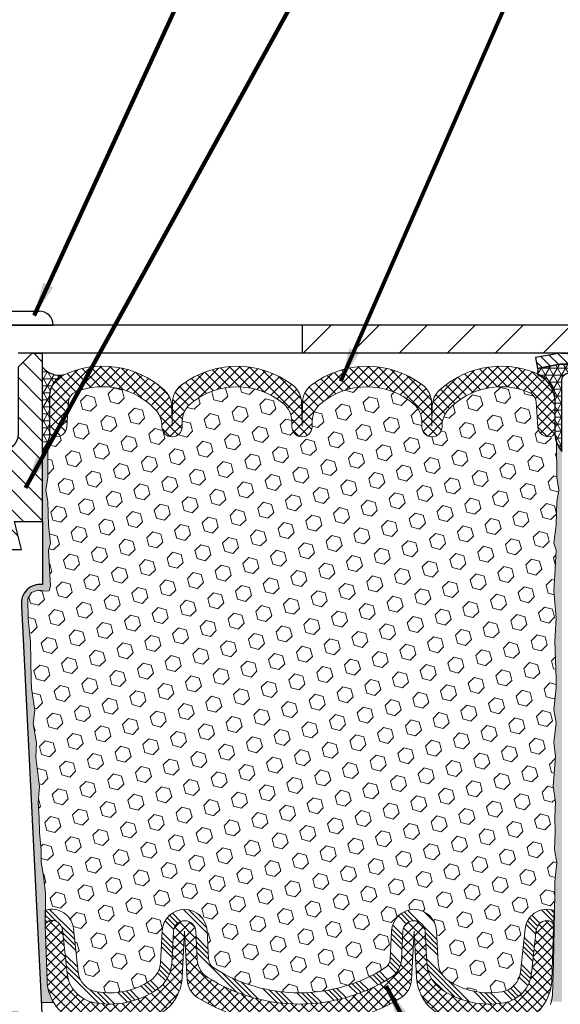
# Model space of a CAD drawing. Extents: x 3254 to 3983, y 1717 to 1977.
# Drawn here: x 3953 to 3957, y 1736 to 1745 of the extents above; entities that cross this region are included whole.
import ezdxf

# ---------------------------------------------------------------- set-up
doc = ezdxf.new("R2010")
doc.units = 0
doc.header["$LTSCALE"] = 5
doc.header["$MEASUREMENT"] = 0
doc.layers.get('DEFPOINTS').update_dxf_attribs({"linetype": 'CONTINUOUS'})
for name, color, linetype, lineweight in [('CORNER BEAD - H', 50, 'CONTINUOUS', 15), ('CORNER BEAD - L', 52, 'CONTINUOUS', 25), ('COVER PLATE - H', 251, 'CONTINUOUS', 13), ('COVER PLATE - L', 7, 'CONTINUOUS', 25), ('EPOXY ADHESIVE - H', 52, 'CONTINUOUS', 25), ('EPOXY ADHESIVE - L', 50, 'CONTINUOUS', 15), ('FOAM INSERT - H', 150, 'CONTINUOUS', 9), ('MIG CAPPING STRIP - H', 251, 'CONTINUOUS', 20), ('MIG CAPPING STRIP - L', 7, 'CONTINUOUS', 25), ('SEALANT - L', 52, 'CONTINUOUS', 25), ('SILICONE BELLOWS - H', 20, 'CONTINUOUS', 13), ('SILICONE BELLOWS - L', 22, 'CONTINUOUS', 13), ('SPLINE - H', 253, 'CONTINUOUS', 9), ('SPLINE - L', 7, 'CONTINUOUS', 25), ('TEXT - 4', 241, 'CONTINUOUS', 25)]:
    doc.layers.add(name, color=color, linetype=linetype, lineweight=lineweight)
doc.layers.add('DIMS', color=50, linetype='CONTINUOUS')
doc.layers.add('SCREW-L', color=1, linetype='CONTINUOUS')
doc.styles.add('ROMANS', font='romans', dxfattribs={"width": 0.9})
doc.dimstyles.get("Standard").update_dxf_attribs({"dimtxt": 0.18, "dimasz": 0.18, "dimexe": 0.18, "dimexo": 0.0625, "dimgap": 0.09, "dimtad": 0, "dimtih": 1, "dimtoh": 1, "dimdec": 4, "dimzin": 0, "dimdsep": 46, "dimtxsty": 'Standard', "dimcen": 0.09, "dimadec": 0, "dimazin": 0, "dimtfac": 1, "dimtdec": 4, "dimtofl": 0, "dimtmove": 0, "dimatfit": 3, "dimfxl": 1, "dimtolj": 1, "dimtzin": 0, "dimarcsym": 0})
pattern_1 = [(45, (3895.17272820158, 1729.205729384206), (-0.04419417382415922, 0.04419417382415922), []), (135, (3895.17272820158, 1729.205729384206), (-0.04419417382415922, -0.04419417382415922), [])]

# ---------------------------------------------------------------- blocks, each defined once
blk = doc.blocks.new('*D16')
at = {"layer": 'DEFPOINTS', "color": 0, "transparency": 16777216}
for p in [(3963.897163045704, 1746.092699605414), (3947.397163045704, 1745.101376365408), (3963.897163045704, 1742.163876365409)]:
    blk.add_point(p, dxfattribs=at)
at = {"layer": 'DIMS', "color": 0, "lineweight": -2, "transparency": 16777216}
for p, q in [((3947.397163045704, 1745.401376365408), (3947.397163045704, 1746.392699605414)), ((3963.897163045704, 1742.463876365409), (3963.897163045704, 1746.392699605414)), ((3947.697163045705, 1746.092699605414), (3950.735124516712, 1746.092699605414)), ((3963.597163045704, 1746.092699605414), (3953.635124516712, 1746.092699605414))]:
    blk.add_line(p, q, dxfattribs=at)
at = {"layer": 'DIMS', "color": 0, "transparency": 16777216}
for points in [[(3947.697163045705, 1746.142699605414), (3947.697163045705, 1746.042699605414), (3947.397163045704, 1746.092699605414)], [(3963.597163045704, 1746.142699605414), (3963.597163045704, 1746.042699605414), (3963.897163045704, 1746.092699605414)]]:
    blk.add_solid(points, dxfattribs=at)
at = {"layer": 'DIMS', "color": 0, "transparency": 16777216, "insert": (3952.185124516712, 1746.092699605414), "char_height": 0.3, "attachment_point": 5}
blk.add_mtext('\\A1;16 1/2 IN\\P [419.1mm]', dxfattribs=at)

msp = doc.modelspace()

# ---------------------------------------------------------------- hatches: boundary and pattern name
at = {"layer": 'CORNER BEAD - H'}
h = msp.add_hatch(dxfattribs=at)
h.set_pattern_fill('NET3', color=256, scale=0.4999999999999999, style=0)
h.set_pattern_definition([(7.016477563892661e-15, (3576.311482283148, 1755.436249676683), (0, 0.06249999999999999), []), (59.99999999999999, (3576.311482283148, 1755.436249676683), (-0.05412658773652741, 0.03125), []), (120, (3576.311482283148, 1755.436249676683), (-0.05412658773652741, -0.03124999999999998), [])])
edge = h.paths.add_edge_path()
edge.add_line((3952.772163045704, 1741.226376365409), (3952.772163045704, 1741.976376365409))
edge.add_arc((3952.92558257695, 1742.105006282347), 0.2002079121793951, 219.9771224643922, 279.9020974232917)
edge.add_arc((3953.036085826684, 1741.721276106596), 0.2014233041956815, 112.1903299655572, 179.8694060518345)
edge.add_line((3952.834663045704, 1741.721735209204), (3952.834663045704, 1741.378120601518))
edge.add_arc((3952.575394169682, 1741.396164273063), 0.2598959871885875, 319.2097510619014, 356.01895143411724, ccw=False)
h = msp.add_hatch(dxfattribs=at)
h.set_pattern_fill('NET3', color=256, scale=0.5, style=0)
h.set_pattern_definition([(0, (3899.513033367201, 1729.156251186138), (0, 0.0625), []), (59.99999999999999, (3899.513033367201, 1729.156251186138), (-0.05412658773652741, 0.03125000000000001), []), (120, (3899.513033367201, 1729.156251186138), (-0.05412658773652742, -0.03124999999999999), [])])
edge = h.paths.add_edge_path()
edge.add_line((3957.382861042463, 1742.002316521889), (3957.178551002641, 1741.96516924192))
edge.add_arc((3957.124786620733, 1741.943449873778), 0.05798568542718215, -28.07600360333612, 21.997386983239494, ccw=False)
edge.add_arc((3957.054744095452, 1741.664861146826), 0.2790006540881664, -0.1590803030621828, 64.25132708631008, ccw=False)
edge.add_line((3957.333743674159, 1741.664086509463), (3957.334356588522, 1741.378120601517))
edge.add_arc((3957.596538261111, 1741.397766948171), 0.2629167327848026, 184.2853984172918, 220.683617797766)
edge.add_line((3957.397163045704, 1741.226376365408), (3957.397163045704, 1741.865156837856))
edge.add_arc((3957.456217927597, 1741.865156837854), 0.05905488189227981, 89.99999999823518, 179.9999999980146, ccw=False)
edge.add_line((3957.456217927599, 1741.924211719746), (3957.534957770115, 1741.924211719746))
edge.add_arc((3957.534957770115, 1741.90452675959), 0.01968496015615528, -1.3791960213893617e-06, 90, ccw=False)
edge.add_line((3957.554642730271, 1741.904526759116), (3957.574326250493, 1742.002951562256))
edge.add_line((3957.574326250493, 1742.002951562256), (3957.389903748083, 1742.002951562258))
edge.add_arc((3957.389903748083, 1741.963581640957), 0.03936992130070394, 89.9999999993382, 100.3048464622547)
at = {"layer": 'COVER PLATE - H'}
h = msp.add_hatch(dxfattribs=at)
h.set_pattern_fill('ANSI31', color=256, scale=2.42, style=0)
h.set_pattern_definition([(45, (3896.933204074755, 1732.712347418997), (-0.2138998013089306, 0.2138998013089306), [])])
h.paths.add_polyline_path([(3955.084663045704, 1742.351376365409), (3955.084663045704, 1742.101376365409), (3963.897163045704, 1742.101376365409), (3963.897163045704, 1742.163876365409), (3962.833797704524, 1742.351376365409)])
at = {"layer": 'EPOXY ADHESIVE - H'}
h = msp.add_hatch(dxfattribs=at)
h.set_pattern_fill('AR-SAND', color=256, scale=0.05, style=0)
h.set_pattern_definition([(142.5, (4010.623558115159, 1729.205729384206), (0.003149667905480408, 0.09634118845065794), [0, -0.07600000000000001, 0, -0.085, 0, -0.08125]), (172.5, (4010.623558115159, 1729.205729384206), (-0.08848883526338636, 0.141107303261487), [0, -0.041, 0, -0.0685, 0, -0.02625]), (212.5, (4010.685058115159, 1729.205729384206), (-0.1557070930875748, 0.0002829526768482249), [0, -0.02499999999999994, 0, -0.08999999999999975, 0, -0.1174999999999997]), (222.5, (4010.685058115159, 1729.205729384206), (-0.1503063302286147, 0.04388377824671246), [0, -0.0125, 0, -0.059, 0, -0.0675])])
edge = h.paths.add_edge_path()
edge.add_line((3952.869010681884, 1736.316146132759), (3952.761461393016, 1736.315409419166))
edge.add_line((3952.761461393016, 1736.315409419166), (3952.584663045704, 1739.851376365409))
edge.add_arc((3952.748333843479, 1739.875205567634), 0.1653963751808563, 81.71638004025499, 188.2836199597462, ccw=False)
edge.add_line((3952.772163045704, 1740.038876365409), (3952.772163045704, 1741.226376365409))
edge.add_arc((3952.575394169689, 1741.396164273062), 0.2598959871822863, 319.2097510610977, 339.8617083185719)
edge.add_line((3952.819401251738, 1741.306685403695), (3952.818083414649, 1740.993012040682))
edge.add_line((3952.818083414649, 1740.993012040682), (3952.801106314066, 1740.879628902366))
edge.add_line((3952.801106314066, 1740.879628902366), (3952.817809884564, 1740.780685796947))
edge.add_line((3952.817809884564, 1740.780685796947), (3952.824221429747, 1740.569305930753))
edge.add_line((3952.824221429747, 1740.569305930753), (3952.843452418226, 1740.409170409))
edge.add_line((3952.843452418226, 1740.409170409), (3952.824221429747, 1740.345116644607))
edge.add_line((3952.824221429747, 1740.345116644607), (3952.837040873043, 1740.127332068437))
edge.add_line((3952.837040873043, 1740.127332068437), (3952.842231559966, 1740.029657039017))
edge.add_line((3952.842231559966, 1740.029657039017), (3952.831786911074, 1739.982666669616))
edge.add_line((3952.831786911074, 1739.982666669616), (3952.801198974168, 1739.981174892729))
edge.add_line((3952.801198974168, 1739.981174892729), (3952.731816651481, 1739.990125420153))
edge.add_line((3952.731816651481, 1739.990125420153), (3952.673624987455, 1739.96924081153))
edge.add_line((3952.673624987454, 1739.96924081153), (3952.639306830995, 1739.912554093211))
edge.add_line((3952.639306830995, 1739.912554093211), (3952.642643986314, 1739.734225881256))
edge.add_line((3952.642643986314, 1739.734225881256), (3952.665683406124, 1739.530146637021))
edge.add_line((3952.665683406124, 1739.530146637021), (3952.669833148636, 1739.190442634816))
edge.add_line((3952.669833148636, 1739.190442634816), (3952.673578076698, 1739.115544073584))
edge.add_line((3952.673578076698, 1739.115544073584), (3952.702701095362, 1738.918183944477))
edge.add_line((3952.702701095362, 1738.918183944477), (3952.689251702494, 1738.802071557647))
edge.add_line((3952.689251702494, 1738.802071557647), (3952.717095266407, 1738.630300523585))
edge.add_line((3952.717095266407, 1738.630300523585), (3952.710689202131, 1738.501712657134))
edge.add_line((3952.710689202131, 1738.501712657134), (3952.743007381567, 1738.240376280128))
edge.add_line((3952.743007381567, 1738.240376280128), (3952.73124003708, 1738.096849651005))
edge.add_line((3952.73124003708, 1738.096849651005), (3952.741547586694, 1737.960713355985))
edge.add_line((3952.741547586694, 1737.960713355985), (3952.745055520615, 1737.829351983454))
edge.add_line((3952.745055520615, 1737.829351983454), (3952.75894150889, 1737.674037606171))
edge.add_line((3952.75894150889, 1737.674037606171), (3952.760391044859, 1737.565517588541))
edge.add_line((3952.760391044859, 1737.565517588541), (3952.779866679738, 1737.44405473364))
edge.add_line((3952.779866679738, 1737.44405473364), (3952.798978869583, 1737.286204091625))
edge.add_line((3952.798978869583, 1737.286204091625), (3952.794879592419, 1736.995588957485))
edge.add_line((3952.794879592419, 1736.995588957485), (3952.811496194175, 1736.509515180434))
edge.add_arc((3953.211262671214, 1736.52318133701), 0.3999999999999274, 181.9579137645316, 211.1705986444986)
at = {"layer": 'EPOXY ADHESIVE - L'}
h = msp.add_hatch(dxfattribs=at)
h.set_pattern_fill('AR-SAND', color=256, scale=0.05, style=0)
h.set_pattern_definition([(37.50000000000001, (3899.17272820158, 1729.021215658592), (-0.003149667905480408, 0.09634118845065794), [0, -0.07600000000000001, 0, -0.085, 0, -0.08125]), (7.499999999999999, (3899.17272820158, 1729.021215658592), (0.08848883526338636, 0.141107303261487), [0, -0.041, 0, -0.0685, 0, -0.02625]), (327.5, (3899.11122820158, 1729.021215658592), (0.1557070930875748, 0.0002829526768482249), [0, -0.025, 0, -0.09000000000000001, 0, -0.1175]), (317.5, (3899.11122820158, 1729.021215658592), (0.1503063302286147, 0.04388377824671246), [0, -0.0125, 0, -0.059, 0, -0.0675])])
edge = h.paths.add_edge_path()
edge.add_line((3957.286410141829, 1736.321469437157), (3957.397163045704, 1736.32172132109))
edge.add_line((3957.397163045704, 1736.32172132109), (3957.397163045705, 1741.226376365408))
edge.add_arc((3957.593931921721, 1741.396164273061), 0.2598959871822863, 200.1382916814281, 220.7902489389023, ccw=False)
edge.add_line((3957.349924839671, 1741.306685403695), (3957.351242676761, 1740.993012040682))
edge.add_line((3957.351242676761, 1740.993012040682), (3957.368219777343, 1740.879628902365))
edge.add_line((3957.368219777343, 1740.879628902365), (3957.351516206845, 1740.780685796947))
edge.add_line((3957.351516206845, 1740.780685796947), (3957.345104661663, 1740.569305930753))
edge.add_line((3957.345104661663, 1740.569305930753), (3957.325873673184, 1740.409170409))
edge.add_line((3957.325873673184, 1740.409170409), (3957.345104661663, 1740.345116644607))
edge.add_line((3957.345104661663, 1740.345116644607), (3957.332285218366, 1740.127332068437))
edge.add_line((3957.332285218366, 1740.127332068437), (3957.325873673184, 1739.984539618259))
edge.add_line((3957.325873673184, 1739.984539618259), (3957.345104661663, 1739.74113398064))
edge.add_line((3957.345104661663, 1739.74113398064), (3957.332285218366, 1739.536158824422))
edge.add_line((3957.332285218366, 1739.536158824422), (3957.345104661663, 1739.196671429443))
edge.add_line((3957.345104661663, 1739.196671429443), (3957.345104661663, 1739.12167930345))
edge.add_line((3957.345104661663, 1739.12167930345), (3957.325873673184, 1738.923111078753))
edge.add_line((3957.325873673184, 1738.923111078753), (3957.345104661663, 1738.807815191463))
edge.add_line((3957.345104661663, 1738.807815191463), (3957.325873673184, 1738.634868028214))
edge.add_line((3957.325873673184, 1738.634868028214), (3957.33869311648, 1738.506760499428))
edge.add_line((3957.33869311648, 1738.506760499428), (3957.319465775069, 1738.244136288794))
edge.add_line((3957.319465775069, 1738.244136288794), (3957.338385815724, 1738.101376365408))
edge.add_line((3957.338385815724, 1738.101376365408), (3957.334889448592, 1737.964895187886))
edge.add_line((3957.334889448592, 1737.964895187886), (3957.337945765286, 1737.833522531972))
edge.add_line((3957.337945765287, 1737.833522531972), (3957.331833131898, 1737.677708501236))
edge.add_line((3957.331833131898, 1737.677708501236), (3957.350171134783, 1737.558556608804))
edge.add_line((3957.350171134783, 1737.558556608804), (3957.334889448592, 1737.393577024474))
edge.add_line((3957.334889448592, 1737.393577024474), (3957.335000788733, 1737.283811972956))
edge.add_line((3957.335000788733, 1737.283811972956), (3957.321906797879, 1736.712825052546))
edge.add_line((3957.321906797879, 1736.712825052546), (3957.312013902759, 1736.423435141934))
edge.add_arc((3957.06215985461, 1736.431976489793), 0.2500000000000874, 333.7666392809475, 358.042086235448, ccw=False)
at = {"layer": 'FOAM INSERT - H'}
h = msp.add_hatch(dxfattribs=at)
h.set_pattern_fill('HEX', color=256, scale=0.590551181102362, angle=45, style=0)
h.set_pattern_definition([(45, (3894.170767976249, 1729.205729384206), (-0.0904093163161741, 0.09040931631617412), [0.07381889763779526, -0.1476377952755905]), (165, (3894.170767976249, 1729.205729384206), (-0.0330921065105027, -0.1235014228266768), [0.07381889763779526, -0.1476377952755905]), (104.9999999999999, (3894.222965819349, 1729.257927227305), (-0.1235014228266768, -0.03309210651050263), [0.07381889763779526, -0.1476377952755905])])
h.paths.add_polyline_path([(3952.673578076698, 1739.115544073584), (3952.669833148636, 1739.190442634816), (3952.665683406124, 1739.530146637021), (3952.642643986314, 1739.734225881256), (3952.639306830995, 1739.912554093211), (3952.673624987454, 1739.96924081153), (3952.731816651481, 1739.990125420153), (3952.801198974168, 1739.981174892729), (3952.831786911074, 1739.982666669616), (3952.842231559966, 1740.029657039017), (3952.837040873043, 1740.127332068437), (3952.824221429747, 1740.345116644607), (3952.843452418226, 1740.409170409), (3952.824221429747, 1740.569305930754), (3952.817809884564, 1740.780685796947), (3952.801106314066, 1740.879628902366), (3952.818083414649, 1740.993012040682), (3952.819401251738, 1741.306685403698, 0.07061630252709565), (3952.834663045704, 1741.378120601518), (3952.834663045704, 1741.404574977733, 0.3419987131545716), (3952.869819295709, 1741.359188454143, 0.4678085753712582), (3952.986755611493, 1741.443103371416), (3953.003403393767, 1741.670067273615, -0.2848674447037535), (3953.065346920601, 1741.755337171398, -0.3156617674287159), (3953.782749535463, 1741.59188550182, -0.1814022477663863), (3953.834387353585, 1741.461220474184), (3953.83467675314, 1741.444640784765, 0.9826972630965272), (3954.014649338268, 1741.444640784761), (3954.015586726422, 1741.49834371602, -0.2136022175551711), (3954.084949422025, 1741.646318915489, -0.3716062494508415), (3954.921876669406, 1741.646318915441, -0.2136022175466681), (3954.991239364991, 1741.49834371597), (3954.99217675314, 1741.444640784765, 0.9826972630965272), (3955.172149338268, 1741.444640784761), (3955.173086726422, 1741.498343716007, -0.213602217543338), (3955.242449422018, 1741.64631891547, -0.371606249447743), (3956.079376669393, 1741.646318915464, -0.213602217561327), (3956.148739364987, 1741.498343715986), (3956.149676753137, 1741.444640784765, 0.9826972630965272), (3956.329649338265, 1741.444640784761), (3956.32995221984, 1741.461992858561, -0.1821403787735295), (3956.381974071846, 1741.593081283131, -0.318196009562969), (3957.105289263753, 1741.752210563813, -0.2816079232591455), (3957.166118085292, 1741.66740349879), (3957.182570479914, 1741.443103371426, 0.4678085754018741), (3957.299506795693, 1741.359188454164, 0.3419987132400874), (3957.334663045704, 1741.404574977747), (3957.334663045704, 1741.378120601518, 0.07061630252967935), (3957.349924839671, 1741.306685403695), (3957.35124267676, 1740.993012040682), (3957.368219777343, 1740.879628902366), (3957.351516206845, 1740.780685796947), (3957.345104661662, 1740.569305930753), (3957.325873673183, 1740.409170409), (3957.345104661662, 1740.345116644607), (3957.332285218366, 1740.127332068437), (3957.325873673183, 1739.984539618259), (3957.345104661662, 1739.74113398064), (3957.332285218366, 1739.536158824423), (3957.345104661662, 1739.196671429443), (3957.345104661662, 1739.121679303451), (3957.325873673183, 1738.923111078753), (3957.345104661662, 1738.807815191464), (3957.325873673183, 1738.634868028214), (3957.33869311648, 1738.506760499428), (3957.319465775069, 1738.244136288794), (3957.338385815724, 1738.101376365408), (3957.334889448592, 1737.964895187887), (3957.337945765286, 1737.833522531972), (3957.331833131897, 1737.677708501236), (3957.350171134783, 1737.558556608804), (3957.334889448592, 1737.393577024475), (3957.335000788733, 1737.283811972956), (3957.328341739841, 1737.133874528503, 0.03809722996925036), (3957.306590947568, 1737.140795021553, 0.4511657391684124), (3957.069430712693, 1736.972997812057), (3957.027748387751, 1736.586354339292, -0.3340110359933353), (3956.863518141258, 1736.410809969656, -0.1938292709278613), (3956.383078151163, 1736.512683018754, -0.2358791289963408), (3956.294932819633, 1736.668197061983), (3956.279919545618, 1736.954666968006, 0.9489645491167539), (3955.880467732104, 1736.954666944242), (3955.86723226122, 1736.702118917187, -0.2428229140980659), (3955.820960435987, 1736.622925078635, -0.2905811150758978), (3954.296093881242, 1736.622925076002, -0.242822893317857), (3954.249822056146, 1736.702118906556), (3954.236586563095, 1736.954666960608, 0.948964566714543), (3953.837134749193, 1736.954666944242), (3953.822121511848, 1736.668197085748, -0.2358791603972896), (3953.733976179072, 1736.512683018754, -0.193829270927878), (3953.253536188978, 1736.410809969656, -0.3340110359933342), (3953.089305942484, 1736.586354339292), (3953.047623617542, 1736.972997812057, 0.473239035463895), (3952.796875111692, 1737.137059777377), (3952.798978869583, 1737.286204091625), (3952.779866679738, 1737.444054733639), (3952.760391044859, 1737.565517588541), (3952.75894150889, 1737.674037606171), (3952.745055520615, 1737.829351983454), (3952.741547586694, 1737.960713355985), (3952.73124003708, 1738.096849651005), (3952.743007381567, 1738.240376280128), (3952.710689202131, 1738.501712657134), (3952.717095266407, 1738.630300523585), (3952.689251702494, 1738.802071557647), (3952.702701095362, 1738.918183944477)])
at = {"layer": 'MIG CAPPING STRIP - H'}
h = msp.add_hatch(dxfattribs=at)
h.set_pattern_fill('ANSI31', color=256, scale=0.5, angle=90, style=0)
h.set_pattern_definition([(135, (0, 0), (-0.04419417382415922, -0.04419417382415922), [])])
h.paths.add_polyline_path([(3958.578262123464, 1741.451772664618), (3958.479837320311, 1741.451772664618), (3958.479837320311, 1741.963581640998, 0.4142135623714968), (3958.440467399053, 1742.002951562258), (3958.041846946292, 1742.002951562258), (3958.164877950231, 1742.101376365408), (3958.479837320311, 1742.101376365408, -0.4142135623733082), (3958.578262123464, 1742.002951562258)])
h.paths.add_polyline_path([(3957.653068973853, 1742.101376365408), (3957.776099977785, 1742.002951562258), (3957.389904467581, 1742.002951562258, 0.04499370036918091), (3957.382861761961, 1742.002316521889), (3957.178551722139, 1741.965169241921), (3957.160944958104, 1742.062006444148), (3957.365254997919, 1742.099153724115, -0.04499370036660556), (3957.389904467581, 1742.101376365408)])
at = {"layer": 'SILICONE BELLOWS - H', "lineweight": 18}
h = msp.add_hatch(dxfattribs=at)
h.set_pattern_fill('ANSI37', color=256, scale=0.5, style=0)
h.set_pattern_definition(pattern_1)
edge = h.paths.add_edge_path()
edge.add_line((3957.334663045704, 1741.404574977733), (3957.334663045704, 1741.718646142497))
edge.add_arc((3957.134663045704, 1741.718646142497), 0.2000000000002728, 359.9999999999349, 423.0378943032648)
edge.add_arc((3956.855997665093, 1741.170839164037), 0.8146111616299928, 63.03789430331344, 132.2488470307011)
edge.add_arc((3956.442762675553, 1741.625793802897), 0.2000000000000399, 132.2488470307142, 179.0000000000248)
edge.add_line((3956.242793136521, 1741.629284284185), (3956.239663045704, 1741.449961501344))
edge.add_line((3956.239663045704, 1741.449961501344), (3956.235991046123, 1741.660330216481))
edge.add_arc((3956.036021507091, 1741.656839735193), 0.2000000000000921, 0.9999999999752559, 52.38747571558004)
edge.add_arc((3955.66091304569, 1741.16997166047), 0.8146111616299402, 52.38747571552024, 127.6125242810026)
edge.add_arc((3955.285804584317, 1741.656839735216), 0.1999999999998445, 127.6125242808774, 178.9999999999573)
edge.add_line((3955.085835045286, 1741.660330216504), (3955.082163045704, 1741.449961501344))
edge.add_line((3955.082163045704, 1741.449961501344), (3955.078491046122, 1741.660330216482))
edge.add_arc((3954.878521507091, 1741.656839735194), 0.200000000000096, 1.000000000040384, 52.38747571558004)
edge.add_arc((3954.50341304569, 1741.16997166047), 0.8146111616301055, 52.38747571560994, 127.612524281028)
edge.add_arc((3954.128304584317, 1741.656839735216), 0.1999999999998445, 127.6125242808774, 178.9999999999573)
edge.add_line((3953.928335045286, 1741.660330216504), (3953.924663045704, 1741.449961501344))
edge.add_line((3953.924663045704, 1741.449961501344), (3953.92154354691, 1741.62867746753))
edge.add_arc((3953.721574007879, 1741.625186986242), 0.2000000000001, 1.000000000105512, 47.64483281373312)
edge.add_arc((3953.307495499728, 1741.170999944279), 0.8146111616296903, 47.64483281366458, 116.3536649434737)
edge.add_arc((3953.034663045704, 1741.721735209203), 0.2000000000001823, 116.3536649434423, 179.9999999998697)
edge.add_line((3952.834663045704, 1741.721735209204), (3952.834663045704, 1741.404574977733))
edge.add_arc((3952.881538045704, 1741.404574977733), 0.046875, 179.9999999997221, 255.5224878209479)
edge.add_arc((3952.893256795692, 1741.449961501336), 0.09375000001099369, 255.5224878269993, 355.8048724065527)
edge.add_line((3952.986755611493, 1741.443103371426), (3953.003403393767, 1741.670067273615))
edge.add_arc((3953.103135463942, 1741.662751935035), 0.1000000000000275, 112.20276289834649, 175.8048724009468, ccw=False)
edge.add_arc((3953.307495499714, 1741.162051973032), 0.6407989239731819, 42.12710446124191, 112.20276289830241, ccw=False)
edge.add_arc((3953.634417814554, 1741.457729992905), 0.2000000000002232, 0.9999999976283789, 42.12710446126948, ccw=False)
edge.add_line((3953.834387353585, 1741.461220474184), (3953.83467675314, 1741.444640784765))
edge.add_arc((3953.924663045704, 1741.446211501344), 0.0899999999998572, 180.9999999998905, 359.0000000001146)
edge.add_line((3954.014649338268, 1741.444640784765), (3954.015586726422, 1741.49834371602))
edge.add_arc((3954.215556265453, 1741.494853234724), 0.2000000000002389, 130.7707614181413, 178.999999997615, ccw=False)
edge.add_arc((3954.503413045687, 1741.161023689223), 0.6407989239732809, 49.22923857518367, 130.7707614181393, ccw=False)
edge.add_arc((3954.79126982596, 1741.494853234691), 0.1999999999998829, 0.9999999975004243, 49.2292385751183, ccw=False)
edge.add_line((3954.991239364991, 1741.49834371597), (3954.99217675314, 1741.444640784765))
edge.add_arc((3955.082163045704, 1741.446211501344), 0.0899999999998572, 180.9999999998905, 359.0000000001095)
edge.add_line((3955.172149338268, 1741.444640784765), (3955.173086726422, 1741.498343716007))
edge.add_arc((3955.373056265453, 1741.49485323471), 0.2000000000002429, 130.7707614206421, 178.9999999975499, ccw=False)
edge.add_arc((3955.660913045702, 1741.161023689223), 0.6407989239730707, 49.22923857839879, 130.7707614207326, ccw=False)
edge.add_arc((3955.948769825956, 1741.494853234707), 0.2000000000000953, 0.9999999975655101, 49.22923857843921, ccw=False)
edge.add_line((3956.148739364987, 1741.498343715986), (3956.149676753137, 1741.444640784765))
edge.add_arc((3956.239663045701, 1741.446211501344), 0.0899999999998572, 180.9999999998905, 359.0000000001095)
edge.add_line((3956.329649338265, 1741.444640784765), (3956.32995221984, 1741.461992858561))
edge.add_arc((3956.529921758871, 1741.458502377266), 0.1999999999997763, 137.7091390225442, 178.999999997743, ccw=False)
edge.add_arc((3956.855997665096, 1741.16189119279), 0.6407989239737828, 67.10568873332488, 137.7091390224971, ccw=False)
edge.add_arc((3957.066386015116, 1741.660088160211), 0.09999999999991781, 4.1951275989234205, 67.10568873339918, ccw=False)
edge.add_line((3957.166118085292, 1741.66740349879), (3957.182570479914, 1741.443103371426))
edge.add_arc((3957.276069295704, 1741.449961501344), 0.09374999999977299, 184.1951275988469, 284.4775121790173)
edge.add_arc((3957.287788045714, 1741.404574977747), 0.04687499998926771, 284.4775121617616, 359.9999999827689)
at = {"layer": 'SILICONE BELLOWS - H', "lineweight": 13}
h = msp.add_hatch(dxfattribs=at)
h.set_pattern_fill('ANSI34', color=256, scale=0.25, style=0)
h.set_pattern_definition([(135, (4010.623558115159, 1729.205729384206), (0.1325825214724776, 0.1325825214724777), []), (135, (4010.579363941409, 1729.205729384206), (0.1325825214724776, 0.1325825214724777), []), (135, (4010.535169767409, 1729.205729384206), (0.1325825214724776, 0.1325825214724777), []), (135, (4010.490975593659, 1729.205729384206), (0.1325825214724776, 0.1325825214724777), [])])
edge = h.paths.add_edge_path()
edge.add_line((3952.794943401916, 1737.000112683208), (3952.796874966189, 1737.137049461974))
edge.add_arc((3952.841727226447, 1736.997190460209), 0.1468750000000532, 466.4354259322494, 467.7808520434, ccw=False)
edge.add_arc((3952.854989783287, 1736.952230809275), 0.1937500000109109, 366.1530413636486, 466.4354259322426, ccw=False)
edge.add_line((3953.047623617542, 1736.972997812057), (3953.089305942484, 1736.586354339291))
edge.add_arc((3953.288153771381, 1736.607791245387), 0.200000000000006, 186.1530413636479, 260.0325944316099)
edge.add_arc((3953.367297342247, 1737.058134697259), 0.6572449337644618, 260.0325944316032, 303.9108911533411)
edge.add_arc((3953.622395604468, 1736.678664268813), 0.199999999999995, 303.9108911533663, 357.0000023475778)
edge.add_line((3953.822121511848, 1736.668197085748), (3953.837134749193, 1736.954666944242))
edge.add_arc((3954.036860656573, 1736.944199761176), 0.2000000000000044, 363.000002347594, 537.0000023475533, ccw=False)
edge.add_line((3954.236586563095, 1736.954666960608), (3954.249822056147, 1736.702118906556))
edge.add_arc((3954.349685009407, 1736.707352506272), 0.09999999999999604, 183.000002347586, 237.5942665833763)
edge.add_arc((3955.05852715654, 1737.824061987816), 1.422685622407134, 237.5942665833781, 302.4057336145038)
edge.add_arc((3955.76736930753, 1736.70735250872), 0.1000000000000054, 302.4057336145402, 357.0000023475896)
edge.add_line((3955.86723226122, 1736.702118917187), (3955.880467732104, 1736.954666944242))
edge.add_arc((3956.080193639484, 1736.944199761176), 0.2000000000000045, 363.0000044696903, 537.0000023475529, ccw=False)
edge.add_line((3956.279919545618, 1736.954666968006), (3956.294932819633, 1736.668197061983))
edge.add_arc((3956.494658725768, 1736.678664268813), 0.2000000000000287, 183.0000044696848, 236.0891088466727)
edge.add_arc((3956.749756987988, 1737.058134697259), 0.657244933764455, 236.0891088466721, 279.9674055683951)
edge.add_arc((3956.828900558854, 1736.607791245387), 0.2000000000000167, 279.9674055683895, 353.8469586363507)
edge.add_line((3957.027748387751, 1736.586354339292), (3957.069430712693, 1736.972997812057))
edge.add_arc((3957.262064546948, 1736.952230809275), 0.1937500000109202, 436.71389740235594, 533.8469586363497, ccw=False)
edge.add_arc((3957.272118895477, 1736.994809824959), 0.1500000000004714, 427.9868759458025, 436.71389740235963, ccw=False)
edge.add_line((3957.328341739841, 1737.133874528503), (3957.322089705107, 1736.993101555386))
edge.add_arc((3957.272118895477, 1736.994809824959), 0.05000000000046737, 358.0420862348093, 436.7138974009519)
edge.add_arc((3957.262064546948, 1736.952230809275), 0.09375000001091624, 436.7138974016052, 533.8469586421149)
edge.add_line((3957.168854627141, 1736.962279358999), (3957.1271723022, 1736.575635886244))
edge.add_arc((3956.828900558854, 1736.607791245387), 0.3000000000000052, 279.9674055683901, 353.84695863635255, ccw=False)
edge.add_arc((3956.749756987988, 1737.058134697259), 0.757244933764444, 236.0891088466576, 279.96740556839563, ccw=False)
edge.add_arc((3956.494658725768, 1736.678664268813), 0.3000000000000353, 182.999997652426, 236.0891088466359, ccw=False)
edge.add_line((3956.195069864698, 1736.662963494215), (3956.180056592959, 1736.949433356801))
edge.add_arc((3956.080193639484, 1736.944199761176), 0.1000000000000028, 363.0000000000188, 536.9999999999812)
edge.add_line((3955.980330686008, 1736.949433356801), (3955.967095214909, 1736.696885325655))
edge.add_arc((3955.76736930753, 1736.70735250872), 0.2000000000000422, 302.4057336145273, 357.0000023475798, ccw=False)
edge.add_arc((3955.05852715654, 1737.824061987816), 1.522685622407129, 237.59426658337821, 302.4057336145039, ccw=False)
edge.add_arc((3954.349685009407, 1736.707352506272), 0.2, 183.0000023475902, 237.5942665833802, ccw=False)
edge.add_line((3954.149959102885, 1736.69688530684), (3954.136723610048, 1736.949433356801))
edge.add_arc((3954.036860656573, 1736.944199761176), 0.1000000000000025, 363.0000000000157, 536.9999999999843)
edge.add_line((3953.936997703097, 1736.949433356801), (3953.921984465537, 1736.662963494215))
edge.add_arc((3953.622395604468, 1736.678664268813), 0.3000000000000365, 303.91089115336393, 357.00000234757397, ccw=False)
edge.add_arc((3953.367297342247, 1737.058134697259), 0.7572449337644447, 260.0325944316038, 303.91089115334177, ccw=False)
edge.add_arc((3953.288153771381, 1736.607791245387), 0.3000000000000037, 186.153041363648, 260.0325944316098, ccw=False)
edge.add_line((3952.989882028035, 1736.575635886244), (3952.948199703094, 1736.962279358999))
edge.add_arc((3952.854989783287, 1736.952230809275), 0.0937500000109182, 366.1530413578852, 466.4354259377085)
edge.add_arc((3952.841727226447, 1736.997190460209), 0.04687500000005386, 466.4354259431796, 541.9579137644361)
at = {"layer": 'SILICONE BELLOWS - H', "lineweight": 18}
h = msp.add_hatch(dxfattribs=at)
h.set_pattern_fill('ANSI37', color=256, scale=0.5, style=0)
h.set_pattern_definition(pattern_1)
edge = h.paths.add_edge_path()
edge.add_line((3956.080193656573, 1736.950449761177), (3956.10178608531, 1736.538441677022))
edge.add_arc((3956.501237899212, 1736.559376059519), 0.3999999999999895, 183.0000000000177, 243.5140597122233)
edge.add_arc((3956.749756987988, 1737.058134697259), 0.9572449337644939, 243.5140597122191, 286.2608569269577)
edge.add_arc((3956.905791659021, 1736.52318133701), 0.399999999999993, 286.2608569269594, 358.0420862354657)
edge.add_line((3957.30555813606, 1736.509515180434), (3957.322089705107, 1736.993101555386))
edge.add_arc((3957.272118895477, 1736.994809824959), 0.05000000000046741, 358.0420862348084, 436.7138974009517)
edge.add_arc((3957.262064546948, 1736.952230809275), 0.09375000001091711, 436.7138974016053, 533.8469586421143)
edge.add_line((3957.168854627141, 1736.962279358999), (3957.1271723022, 1736.575635886244))
edge.add_arc((3956.828900558854, 1736.607791245387), 0.3000000000000052, 279.9674055683901, 353.84695863635255, ccw=False)
edge.add_arc((3956.749756987988, 1737.058134697259), 0.757244933764444, 236.0891088466576, 279.96740556839563, ccw=False)
edge.add_arc((3956.494658725768, 1736.678664268813), 0.3000000000000368, 182.9999976524264, 236.0891088466361, ccw=False)
edge.add_line((3956.195069864698, 1736.662963494215), (3956.180056592959, 1736.949433356801))
edge.add_arc((3956.080193639484, 1736.944199761176), 0.1000000000000028, 363.0000000000188, 536.9999999999812)
edge.add_line((3955.980330686008, 1736.949433356801), (3955.967095214909, 1736.696885325655))
edge.add_arc((3955.76736930753, 1736.70735250872), 0.2000000000000422, 302.4057336145273, 357.0000023475798, ccw=False)
edge.add_arc((3955.05852715654, 1737.824061987816), 1.522685622407127, 237.59426658337821, 302.4057336145039, ccw=False)
edge.add_arc((3954.349685009407, 1736.707352506272), 0.2000000000000008, 183.0000023475899, 237.59426658338032, ccw=False)
edge.add_line((3954.149959102885, 1736.69688530684), (3954.136723610263, 1736.949433360892))
edge.add_arc((3954.036860656788, 1736.944199765268), 0.09999999999999577, 363.0000000000194, 537.0000023475582)
edge.add_line((3953.936997703097, 1736.949433356801), (3953.921984465537, 1736.662963494215))
edge.add_arc((3953.622395604468, 1736.678664268813), 0.3000000000000365, 303.91089115336393, 357.00000234757397, ccw=False)
edge.add_arc((3953.367297342247, 1737.058134697259), 0.7572449337644447, 260.0325944316038, 303.91089115334177, ccw=False)
edge.add_arc((3953.288153771381, 1736.607791245387), 0.3000000000000066, 186.1530413636478, 260.0325944316085, ccw=False)
edge.add_line((3952.989882028035, 1736.575635886244), (3952.948199703094, 1736.962279358999))
edge.add_arc((3952.854989783287, 1736.952230809275), 0.0937500000109181, 366.1530413578847, 466.4354259377084)
edge.add_arc((3952.841727226447, 1736.997190460209), 0.04687500000005386, 466.4354259431796, 541.9579137644383)
edge.add_line((3952.794879592419, 1736.995588957485), (3952.811496194175, 1736.509515180434))
edge.add_arc((3953.211262671215, 1736.52318133701), 0.3999999999999921, 181.9579137645343, 253.7391430730406)
edge.add_arc((3953.367297342247, 1737.058134697259), 0.9572449337644919, 253.7391430730427, 296.4859402877813)
edge.add_arc((3953.615816431023, 1736.559376059519), 0.3999999999999961, 296.4859402877776, 356.9999999999824)
edge.add_line((3954.015268244925, 1736.538441677022), (3954.036860673662, 1736.950449761176))
edge.add_line((3954.036860673662, 1736.950449761177), (3954.059548691135, 1736.517536598611))
edge.add_arc((3954.259274598086, 1736.52800378986), 0.2000000000000047, 183.000000000014, 238.3387150065843)
edge.add_arc((3955.05852715654, 1737.824061987816), 1.722685622407201, 238.3387150065908, 301.661285777134)
edge.add_arc((3955.857779732723, 1736.528003800792), 0.199999999999972, 301.661285777117, 356.9999999999677)
edge.add_line((3956.057505639673, 1736.517536609544), (3956.080193656573, 1736.950449761177))
at = {"layer": 'SPLINE - H'}
h = msp.add_hatch(dxfattribs=at)
h.set_pattern_fill('ANSI31', color=256, angle=90, style=0)
h.set_pattern_definition([(135, (3894.170767976249, 1729.205729384206), (-0.08838834764831845, -0.08838834764831843), [])])
h.paths.add_polyline_path([(3952.772163045704, 1741.226376365409), (3952.772163045704, 1741.976376365409), (3952.772163045704, 1742.101376365409), (3952.678663045704, 1742.101376365409), (3952.553663045704, 1741.976376365409), (3952.553663045704, 1741.382876365409, -0.4142135623730951), (3952.397163045704, 1741.226376365409), (3952.397163045704, 1740.351376365409), (3952.584663045704, 1740.351376365409), (3952.522163045704, 1740.601376365409), (3952.772163045704, 1740.601376365409)])
h.paths.add_polyline_path([(3952.397163045704, 1741.226376365409, -0.4142135623730984), (3952.240663045704, 1741.382876365409), (3952.240663045704, 1741.976376365409), (3952.115663045704, 1742.101376365409), (3952.022163045704, 1742.101376365409), (3952.022163045704, 1740.601376365409), (3952.272163045704, 1740.601376365409), (3952.209663045704, 1740.351376365409), (3952.397163045704, 1740.351376365409)])

# ---------------------------------------------------------------- linework, layer by layer
at = {"layer": 'CORNER BEAD - L'}
msp.add_lwpolyline([(3957.382861042463, 1742.002316521889), (3957.178551002641, 1741.965169241921, -0.2220306520399832), (3957.175948785891, 1741.916159352147, -0.2886843633923408), (3957.333743674159, 1741.664086509463), (3957.334356588522, 1741.378120601517, 0.1601660800474785), (3957.397163045704, 1741.226376365408), (3957.397163045704, 1741.865156837856, -0.4142135623730774), (3957.456217927599, 1741.924211719746), (3957.534957770115, 1741.924211719746, -0.4142135694234773), (3957.554642730271, 1741.904526759116), (3957.574326250493, 1742.002951562256), (3957.389903748083, 1742.002951562258, 0.04499370034111339)], format="xyb", close=True, dxfattribs=at)
at = {"layer": 'COVER PLATE - L'}
for p, q in [((3962.833797704524, 1742.351376365409), (3948.147163045704, 1742.351376365409)), ((3955.084663045704, 1742.351376365409), (3955.084663045704, 1742.101376365409)), ((3963.897163045704, 1742.101376365407), (3952.553413045704, 1742.101376365409))]:
    msp.add_line(p, q, dxfattribs=at)
at = {"layer": 'EPOXY ADHESIVE - L'}
msp.add_lwpolyline([(3952.869010681884, 1736.316146132759), (3952.761461393016, 1736.315409419166), (3952.584663045704, 1739.851376365409, -0.5016757407906599), (3952.772163045704, 1740.038876365409), (3952.772163045704, 1741.226376365409, 0.09035585911871209), (3952.819401251738, 1741.306685403695), (3952.818083414649, 1740.993012040682), (3952.801106314066, 1740.879628902366), (3952.817809884564, 1740.780685796947), (3952.824221429747, 1740.569305930753), (3952.843452418226, 1740.409170409), (3952.824221429747, 1740.345116644607), (3952.837040873043, 1740.127332068437), (3952.842231559966, 1740.029657039017), (3952.831786911074, 1739.982666669616), (3952.801198974168, 1739.981174892729), (3952.731816651481, 1739.990125420153), (3952.673624987454, 1739.96924081153), (3952.639306830995, 1739.912554093211), (3952.642643986314, 1739.734225881256), (3952.665683406124, 1739.530146637021), (3952.669833148636, 1739.190442634816), (3952.673578076698, 1739.115544073584), (3952.702701095362, 1738.918183944477), (3952.689251702494, 1738.802071557647), (3952.717095266407, 1738.630300523585), (3952.710689202131, 1738.501712657134), (3952.743007381567, 1738.240376280128), (3952.73124003708, 1738.096849651005), (3952.741547586694, 1737.960713355985), (3952.745055520615, 1737.829351983454), (3952.75894150889, 1737.674037606171), (3952.760391044859, 1737.565517588541), (3952.779866679738, 1737.44405473364), (3952.798978869583, 1737.286204091625), (3952.794879592419, 1736.995588957485), (3952.811496194175, 1736.509515180434, 0.1281592113669183)], format="xyb", close=True, dxfattribs=at)
msp.add_lwpolyline([(3957.397163045705, 1741.226376365408, -0.09035585911871209), (3957.349924839671, 1741.306685403695), (3957.351242676761, 1740.993012040682), (3957.368219777343, 1740.879628902365), (3957.351516206845, 1740.780685796947), (3957.345104661663, 1740.569305930753), (3957.325873673184, 1740.409170409), (3957.345104661663, 1740.345116644607), (3957.332285218366, 1740.127332068437), (3957.325873673184, 1739.984539618259), (3957.345104661663, 1739.74113398064), (3957.332285218366, 1739.536158824422), (3957.345104661663, 1739.196671429443), (3957.345104661663, 1739.12167930345), (3957.325873673184, 1738.923111078753), (3957.345104661663, 1738.807815191463), (3957.325873673184, 1738.634868028214), (3957.33869311648, 1738.506760499428), (3957.319465775069, 1738.244136288794), (3957.338385815724, 1738.101376365408), (3957.334889448592, 1737.964895187886), (3957.337945765287, 1737.833522531972), (3957.331833131898, 1737.677708501236), (3957.350171134783, 1737.558556608804), (3957.334889448592, 1737.393577024474), (3957.335000788733, 1737.283811972956), (3957.321906797879, 1736.662584210951), (3957.312275243642, 1736.38083912159, -0.08611920498470874), (3957.294790704106, 1736.29716110344)], format="xyb", dxfattribs=at)
at = {"layer": 'MIG CAPPING STRIP - L'}
msp.add_lwpolyline([(3957.389904467581, 1742.101376365408, 0.04499370036651164), (3957.365254997919, 1742.099153724115), (3957.160944958104, 1742.062006444148), (3957.178551722139, 1741.965169241921), (3957.382861761961, 1742.002316521889, -0.04499370036651164), (3957.389904467581, 1742.002951562258), (3957.776099977785, 1742.002951562258), (3957.653068973853, 1742.101376365408), (3957.389904467581, 1742.101376365408), (3958.479837320311, 1742.101376365408, -0.414213562373095), (3958.578262123464, 1742.002951562258), (3958.578262123464, 1741.451772664618), (3958.479837320311, 1741.451772664618), (3958.479837320311, 1741.963581640998, 0.414213562373095), (3958.440467399053, 1742.002951562258), (3958.041846946292, 1742.002951562258), (3958.164877950231, 1742.101376365408)], format="xyb", dxfattribs=at)
at = {"layer": 'SCREW-L'}
for p, q in [((3952.053413045704, 1742.476376365409), (3952.740913045704, 1742.476376365409)), ((3951.928413045704, 1742.351376365409), (3952.865913045704, 1742.351376365409))]:
    msp.add_line(p, q, dxfattribs=at)
msp.add_arc((3952.740913045704, 1742.351376365409), 0.125, 0, 90, dxfattribs=at)
at = {"layer": 'SEALANT - L'}
msp.add_lwpolyline([(3952.772163045704, 1741.226376365409), (3952.772163045704, 1741.976376365409, 0.267598361411714), (3952.960011363002, 1741.90778086109, 0.3042001536626652), (3952.834663045704, 1741.721735209204), (3952.834663045704, 1741.378120601518, -0.1620058556709634)], format="xyb", close=True, dxfattribs=at)
at = {"layer": 'SILICONE BELLOWS - L'}
msp.add_lwpolyline([(3957.334663045704, 1741.404574977733), (3957.334663045704, 1741.718646142497, 0.282207673341467), (3957.225343266959, 1741.896907460436, 0.3115177431900257), (3956.308292293191, 1741.773840134387, 0.2068677782712985), (3956.242793136521, 1741.629284284185), (3956.239663045704, 1741.449961501344), (3956.235991046123, 1741.660330216481, 0.2280548268627483), (3956.158085174275, 1741.815270985753, 0.3405497343962064), (3955.163740917144, 1741.815270985783, 0.2280548268782933), (3955.085835045286, 1741.660330216504), (3955.082163045704, 1741.449961501344), (3955.078491046122, 1741.660330216482, 0.2280548268624558), (3955.000585174274, 1741.815270985754, 0.3405497343960405), (3954.006240917143, 1741.815270985783, 0.2280548268783882), (3953.928335045286, 1741.660330216504), (3953.924663045704, 1741.449961501344), (3953.92154354691, 1741.62867746753, 0.2063840628043332), (3953.856318878783, 1741.772983534798, 0.3091158506674823), (3952.945880911224, 1741.900949417896, 0.2850760860005506), (3952.834663045704, 1741.721735209204), (3952.834663045704, 1741.404574977733, 0.3419987131546528), (3952.869819295709, 1741.359188454143, 0.4678085754018982), (3952.986755611493, 1741.443103371426), (3953.003403393767, 1741.670067273615, -0.2848674447037535), (3953.065346920601, 1741.755337171398, -0.3156617674287159), (3953.782749535463, 1741.59188550182, -0.1814022477661768), (3953.834387353585, 1741.461220474184), (3953.83467675314, 1741.444640784765, 0.9826972631165326), (3954.014649338268, 1741.444640784765), (3954.015586726422, 1741.49834371602, -0.2136022175551711), (3954.084949422025, 1741.646318915489, -0.3716062494508415), (3954.921876669406, 1741.646318915441, -0.2136022175466382), (3954.991239364991, 1741.49834371597), (3954.99217675314, 1741.444640784765, 0.9826972631165326), (3955.172149338268, 1741.444640784765), (3955.173086726422, 1741.498343716007, -0.213602217543338), (3955.242449422018, 1741.64631891547, -0.3716062494477429), (3956.079376669393, 1741.646318915464, -0.2136022175613178), (3956.148739364987, 1741.498343715986), (3956.149676753137, 1741.444640784765, 0.9826972631165333), (3956.329649338265, 1741.444640784765), (3956.32995221984, 1741.461992858561, -0.1821403787735295), (3956.381974071846, 1741.593081283131, -0.318196009562969), (3957.105289263753, 1741.752210563813, -0.2816079232587717), (3957.166118085292, 1741.66740349879), (3957.182570479914, 1741.443103371426, 0.4678085754018743), (3957.299506795693, 1741.359188454164, 0.341998713154609)], format="xyb", close=True, dxfattribs=at)
for points in [[(3952.794943401916, 1737.000112683208), (3952.796874966188, 1737.137049461974, -0.005870596310292488), (3952.800171215024, 1737.138064033102, -0.4678085753421832), (3953.047623617542, 1736.972997812057), (3953.089305942484, 1736.586354339292, 0.3340110359933736), (3953.253536188978, 1736.410809969656, 0.1938292709279173), (3953.733976179072, 1736.512683018754, 0.2358791603971197), (3953.822121511848, 1736.668197085748), (3953.837134749193, 1736.954666944242, -0.9489645667145414), (3954.236586563095, 1736.954666960608), (3954.249822056146, 1736.702118906556, 0.2428228933178531), (3954.296093881242, 1736.622925076002, 0.2905811150759121), (3955.820960435987, 1736.622925078635, 0.2428229140978822), (3955.86723226122, 1736.702118917187), (3955.880467732104, 1736.954666944242, -0.9489645491167523), (3956.279919545618, 1736.954666968006), (3956.294932819633, 1736.668197061983, 0.2358791289963465), (3956.383078151163, 1736.512683018754, 0.1938292709278496), (3956.863518141258, 1736.410809969656, 0.3340110359933759), (3957.027748387751, 1736.586354339292), (3957.069430712693, 1736.972997812057, -0.4511657391683062), (3957.306590947568, 1737.140795021553, -0.03809722996937587), (3957.328341739841, 1737.133874528503), (3957.322089705107, 1736.993101555386, 0.3574209277346306), (3957.283609579509, 1737.043471557157, 0.4511657392025307), (3957.168854627141, 1736.962279358999), (3957.1271723022, 1736.575635886244, -0.3340110359933751), (3956.88082693246, 1736.312319331791, -0.1938292709279182), (3956.327287863861, 1736.429692393725, -0.2358791603971194), (3956.195069864698, 1736.662963494215), (3956.180056592959, 1736.949433356801, 0.9489645667145684), (3955.980330686008, 1736.949433356801), (3955.967095214909, 1736.696885325655, -0.2428229140978919), (3955.874551564444, 1736.538497648551, -0.2905811150759118), (3954.242502753076, 1736.538497645733, -0.2428228933178518), (3954.149959102885, 1736.69688530684), (3954.136723610048, 1736.949433356801, 0.948964566714619), (3953.936997703097, 1736.949433356801), (3953.921984465538, 1736.662963494215, -0.2358791603971194), (3953.789766466374, 1736.429692393725, -0.1938292709279182), (3953.236227397776, 1736.312319331791, -0.3340110359933751), (3952.989882028035, 1736.575635886244), (3952.948199703094, 1736.962279358999, 0.4678085754018996), (3952.828464669601, 1737.04215011113, 0.3419987131546672), (3952.794879592419, 1736.995588957485)], [(3957.017796030225, 1736.139182611971, 0.3238646795730141), (3957.30555813606, 1736.509515180434), (3957.322089705107, 1736.993101555386, 0.3574209277346356), (3957.283609579509, 1737.043471557157, 0.4511657392025273), (3957.168854627141, 1736.962279358999), (3957.1271723022, 1736.575635886244, -0.3340110359933749), (3956.88082693246, 1736.312319331791, -0.193829270927918), (3956.327287863861, 1736.429692393725, -0.2358791603971184), (3956.195069864698, 1736.662963494215), (3956.180056592959, 1736.949433356801, 0.9489645667145684), (3955.980330686008, 1736.949433356801), (3955.967095214909, 1736.696885325655, -0.242822914097892), (3955.874551564444, 1736.538497648551, -0.2905811150759118), (3954.242502753076, 1736.538497645733, -0.2428228933178518), (3954.149959102885, 1736.69688530684), (3954.136723610263, 1736.949433360892, 0.9489645861821792), (3953.936997703097, 1736.949433356801), (3953.921984465538, 1736.662963494215, -0.2358791603971194), (3953.789766466374, 1736.429692393725, -0.1938292709279177), (3953.236227397776, 1736.312319331791, -0.3340110359933724), (3952.989882028035, 1736.575635886244), (3952.948199703094, 1736.962279358999, 0.467808575401896), (3952.828464669601, 1737.04215011113, 0.3419987131546711), (3952.794879592419, 1736.995588957485), (3952.811496194175, 1736.509515180434, 0.3238646795730142), (3953.09925830001, 1736.139182611971, 0.1887115430910624)], [(3953.794207708337, 1736.201358528973, 0.2703546916066655), (3954.015268244925, 1736.538441677022), (3954.036860673662, 1736.950449761177), (3954.059548691135, 1736.517536598611, 0.2462654281673368), (3954.154295271205, 1736.357770594132, 0.2835492048245596), (3955.962759061932, 1736.3577706065, 0.2462654245403195), (3956.057505639673, 1736.517536609544), (3956.080193656573, 1736.950449761177), (3956.10178608531, 1736.538441677022, 0.2703546916066656), (3956.322846621899, 1736.201358528973, 0.1887115430910621)]]:
    msp.add_lwpolyline(points, format="xyb", dxfattribs=at)
at = {"layer": 'SPLINE - L'}
for points in [[(3952.678663045704, 1742.101376365409), (3952.553663045704, 1741.976376365409), (3952.553663045704, 1741.382876365409, -0.9999999999999999), (3952.240663045704, 1741.382876365409), (3952.240663045704, 1741.976376365409), (3952.115663045704, 1742.101376365409), (3952.022163045704, 1742.101376365409), (3952.022163045704, 1740.601376365409), (3952.272163045704, 1740.601376365409), (3952.209663045704, 1740.351376365409), (3952.584663045704, 1740.351376365409), (3952.522163045704, 1740.601376365409), (3952.772163045704, 1740.601376365409), (3952.772163045704, 1742.101376365409), (3952.678663045704, 1742.101376365409), (3952.772163045704, 1742.101376365409)], [(3952.678663045704, 1736.101376365409), (3952.553663045704, 1736.226376365409), (3952.240663045704, 1736.226376365409), (3952.115663045704, 1736.101376365409), (3952.022163045704, 1736.101376365409), (3952.209663045704, 1739.851376365409, 0.5016757407906893), (3952.022163045704, 1740.038876365409), (3952.022163045704, 1740.601376365409), (3952.272163045704, 1740.601376365409), (3952.209663045704, 1740.351376365409), (3952.584663045704, 1740.351376365409), (3952.522163045704, 1740.601376365409), (3952.772163045704, 1740.601376365409), (3952.772163045704, 1740.038876365409, 0.5016757407906893), (3952.584663045704, 1739.851376365409), (3952.772163045704, 1736.101376365409), (3952.678663045704, 1736.101376365409), (3952.772163045704, 1736.101376365409)]]:
    msp.add_lwpolyline(points, format="xyb", dxfattribs=at)

# ---------------------------------------------------------------- dimensions: what is measured, and where the dimension line sits
at = {"layer": 'DIMS'}
dim = msp.add_linear_dim(base=(3963.897163045704, 1746.092699605414), p1=(3947.397163045704, 1745.101376365408), p2=(3963.897163045704, 1742.163876365409), text='<>\\P[]', dimstyle='Standard', override={"dimtxt": 0.3, "dimasz": 0.3, "dimexe": 0.3, "dimexo": 0.3, "dimgap": 0.3, "dimlunit": 5, "dimpost": ' IN', "dimfrac": 2}, dxfattribs=at)
dim.commit()
dim.dimension.update_dxf_attribs({"geometry": '*D16', "text_midpoint": (3952.185124516712, 1746.092699605414), "dimtype": 160})

# ---------------------------------------------------------------- leaders
at = {"layer": 'TEXT - 4'}
for points in [[(3952.696216603133, 1742.436233971198), (3957.104352532303, 1752.030489874388), (3957.362279216087, 1752.030489874388)], [(3952.620195189808, 1740.901137620732), (3957.88803414356, 1750.474418465911), (3958.215160752262, 1750.474418465911)], [(3955.428660654025, 1741.851218083992), (3958.74556793911, 1749.438147842254), (3959.072694547812, 1749.438147842254)], [(3955.83112120178, 1736.459391603522), (3958.58316496532, 1731.350522714602), (3958.822334465752, 1731.350522714602)]]:
    msp.add_leader(points, dimstyle='Standard', override={"dimtxt": 0.7, "dimasz": 0.3, "dimexe": 0.5, "dimexo": 0.5, "dimtih": 0, "dimtoh": 0, "dimtxsty": 'ROMANS', "dimdle": 0.05, "dimclrd": 256, "dimclre": 256, "dimclrt": 256, "dimtfac": 0.3, "dimlwd": 65535, "dimlwe": 65535}, dxfattribs=at)

doc.saveas('drawing.dxf')
